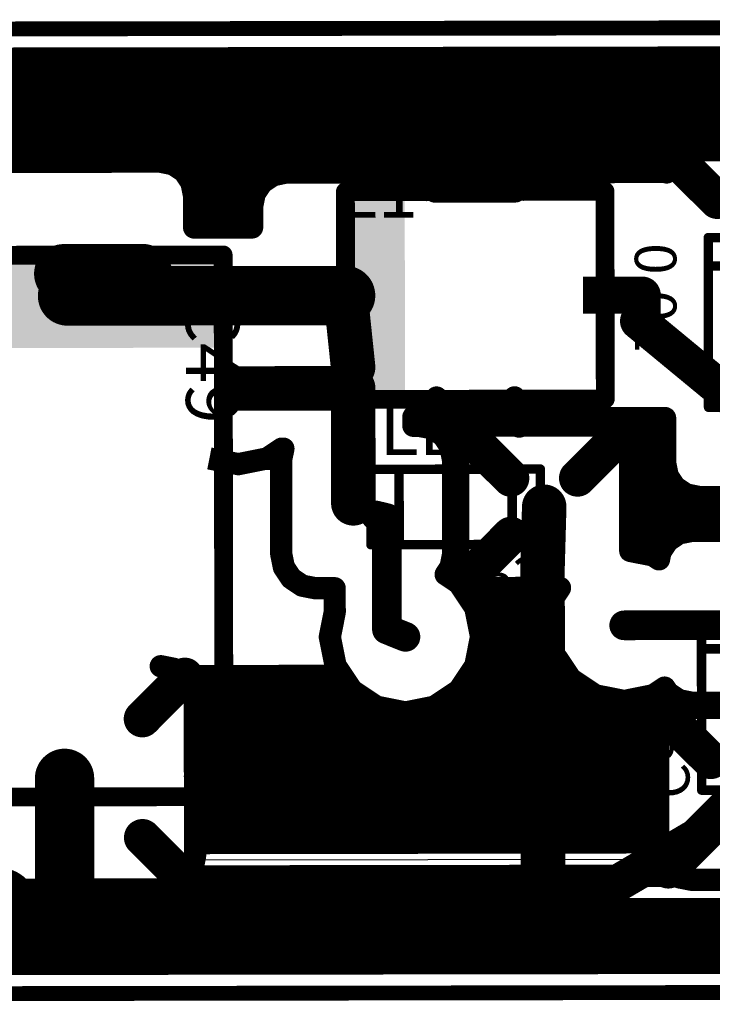
# Model space of a CAD drawing. Extents: x 149.7 to 194.3, y 91.3 to 104.6.
# Drawn here: x 178.4 to 187.8, y 91.3 to 104.6 of the extents above; entities that cross this region are included whole.
import ezdxf

# ---------------------------------------------------------------- set-up
doc = ezdxf.new("R2010")
doc.units = 0
doc.layers.get('0').update_dxf_attribs({"linetype": 'CONTINUOUS'})
for name, color, linetype in [('BOARD', 3, 'CONTINUOUS'), ('BOT_SILK', 7, 'CONTINUOUS'), ('BOTTOM', 2, 'CONTINUOUS')]:
    doc.layers.add(name, color=color, linetype=linetype)
doc.layers.get('0').off()

# ---------------------------------------------------------------- blocks, each defined once
blk = doc.blocks.new('UNIT_DISC')
at = {"linetype": 'CONTINUOUS', "const_width": 0.5}
blk.add_lwpolyline([(0.25, 0, 1), (-0.25, 0, 1)], format="xyb", close=True, dxfattribs=at)
blk = doc.blocks.new('SHAPE_EL_433_433_0_0_0_0')
at = {"xscale": 1.1, "yscale": 1.1, "zscale": 1.1}
blk.add_blockref('UNIT_DISC', (0, 0), dxfattribs=at)
blk = doc.blocks.new('VIAMY1')
at = {"layer": 'BOTTOM'}
blk.add_blockref('SHAPE_EL_433_433_0_0_0_0', (0, 0), dxfattribs=at)
blk = doc.blocks.new('POLY_S4_L7_3240')
at = {"layer": 'BOT_SILK'}
blk.add_solid([(176.85, 107.55), (181.15, 107.55), (176.85, 108.8), (181.15, 108.8)], dxfattribs=at)
blk = doc.blocks.new('CAPD_3235')
at = {"layer": 'BOT_SILK', "linetype": 'CONTINUOUS', "const_width": 0.254}
for points in [[(176.85, 114.85), (181.15, 114.85)], [(176.85, 107.55), (176.85, 114.85)], [(181.15, 114.85), (181.15, 107.55)], [(181.15, 107.55), (176.85, 107.55)]]:
    blk.add_lwpolyline(points, dxfattribs=at)
blk.add_blockref('POLY_S4_L7_3240', (0, 0))
at = {"layer": 'BOT_SILK', "xscale": 0.254, "yscale": 0.254, "zscale": 0.254}
for p in [(176.85, 114.85), (176.85, 114.85), (181.15, 114.85), (181.15, 114.85), (176.85, 107.55), (176.85, 107.55), (181.15, 107.55), (181.15, 107.55)]:
    blk.add_blockref('UNIT_DISC', p, dxfattribs=at)
blk = doc.blocks.new('POLY_S4_L7_3921')
at = {"layer": 'BOT_SILK'}
blk.add_solid([(182.8, 106.7), (183.6, 106.7), (182.8, 109.5), (183.6, 109.5)], dxfattribs=at)
blk = doc.blocks.new('CAPB_3916')
at = {"layer": 'BOT_SILK', "linetype": 'CONTINUOUS', "const_width": 0.254}
for points in [[(182.8, 106.7), (182.8, 109.5)], [(182.8, 109.5), (186.3, 109.5)], [(186.3, 109.5), (186.3, 106.7)], [(186.3, 106.7), (182.8, 106.7)]]:
    blk.add_lwpolyline(points, dxfattribs=at)
blk.add_blockref('POLY_S4_L7_3921', (0, 0))
at = {"layer": 'BOT_SILK', "xscale": 0.254, "yscale": 0.254, "zscale": 0.254}
for p in [(182.8, 109.5), (182.8, 109.5), (186.3, 109.5), (186.3, 109.5), (182.8, 106.7), (182.8, 106.7), (186.3, 106.7), (186.3, 106.7)]:
    blk.add_blockref('UNIT_DISC', p, dxfattribs=at)
blk = doc.blocks.new('0805_LONG_3884')
at = {"layer": 'BOT_SILK', "linetype": 'CONTINUOUS', "const_width": 0.127}
for points in [[(185.423, 111.458), (183.137, 111.458)], [(183.137, 111.458), (183.137, 110.442)], [(183.518, 111.458), (183.518, 110.442)], [(185.042, 111.458), (185.042, 110.442)], [(185.423, 110.442), (185.423, 111.458)], [(183.137, 110.442), (185.423, 110.442)]]:
    blk.add_lwpolyline(points, dxfattribs=at)
at = {"layer": 'BOT_SILK', "xscale": 0.127, "yscale": 0.127, "zscale": 0.127}
for p in [(183.137, 111.458), (183.137, 111.458), (183.518, 111.458), (185.042, 111.458), (185.423, 111.458), (185.423, 111.458), (183.137, 110.442), (183.137, 110.442), (183.518, 110.442), (185.042, 110.442), (185.423, 110.442), (185.423, 110.442)]:
    blk.add_blockref('UNIT_DISC', p, dxfattribs=at)
blk = doc.blocks.new('0805_LONG_3247')
at = {"layer": 'BOT_SILK', "linetype": 'CONTINUOUS', "const_width": 0.127}
for points in [[(187.592, 114.773), (187.592, 112.487)], [(188.608, 114.773), (187.592, 114.773)], [(188.608, 112.487), (188.608, 114.773)], [(187.592, 114.392), (188.608, 114.392)], [(187.592, 112.868), (188.608, 112.868)], [(187.592, 112.487), (188.608, 112.487)]]:
    blk.add_lwpolyline(points, dxfattribs=at)
at = {"layer": 'BOT_SILK', "xscale": 0.127, "yscale": 0.127, "zscale": 0.127}
for p in [(187.592, 114.773), (187.592, 114.773), (188.608, 114.773), (188.608, 114.773), (187.592, 114.392), (188.608, 114.392), (187.592, 112.868), (188.608, 112.868), (187.592, 112.487), (187.592, 112.487), (188.608, 112.487), (188.608, 112.487)]:
    blk.add_blockref('UNIT_DISC', p, dxfattribs=at)
blk = doc.blocks.new('0805_LONG_3262')
at = {"layer": 'BOT_SILK', "linetype": 'CONTINUOUS', "const_width": 0.127}
for points in [[(187.692, 109.613), (187.692, 107.327)], [(188.708, 109.613), (187.692, 109.613)], [(188.708, 107.327), (188.708, 109.613)], [(188.708, 109.232), (187.692, 109.232)], [(188.708, 107.708), (187.692, 107.708)], [(187.692, 107.327), (188.708, 107.327)]]:
    blk.add_lwpolyline(points, dxfattribs=at)
at = {"layer": 'BOT_SILK', "xscale": 0.127, "yscale": 0.127, "zscale": 0.127}
for p in [(187.692, 109.613), (187.692, 109.613), (188.708, 109.613), (188.708, 109.613), (187.692, 109.232), (188.708, 109.232), (187.692, 107.708), (188.708, 107.708), (187.692, 107.327), (187.692, 107.327), (188.708, 107.327), (188.708, 107.327)]:
    blk.add_blockref('UNIT_DISC', p, dxfattribs=at)

msp = doc.modelspace()

# ---------------------------------------------------------------- linework, layer by layer
at = {"layer": 'BOARD', "linetype": 'CONTINUOUS', "const_width": 0.2}
for points in [[(149.8, 104.4), (194.2, 104.469)], [(194.22, 91.469), (149.82, 91.4)]]:
    msp.add_lwpolyline(points, dxfattribs=at)
at = {"layer": 'BOTTOM', "linetype": 'CONTINUOUS'}
msp.add_line((180.766, 93.248), (187.059, 93.258), dxfattribs=at)
for points, const_width in [([(150.601, 104.001), (193.801, 104.068)], 0.3), ([(150.601, 104.001), (193.801, 104.068)], 0.3), ([(150.601, 103.776), (193.801, 103.843)], 0.3), ([(150.601, 103.551), (193.801, 103.618)], 0.3), ([(183.302, 103.152), (184.502, 103.154)], 1), ([(184.502, 103.154), (183.302, 103.152)], 1), ([(184.502, 103.154), (184.702, 103.154)], 1), ([(184.702, 103.154), (184.502, 103.154)], 1), ([(189.402, 103.161), (184.702, 103.154)], 1), ([(172.953, 103.361), (193.802, 103.393)], 0.3), ([(173.652, 103.137), (183.302, 103.152)], 0.8), ([(184.502, 103.154), (184.502, 103.204)], 0.6), ([(173.039, 103.136), (193.802, 103.168)], 0.3), ([(184.502, 103.154), (183.302, 103.152)], 0.3), ([(184.702, 103.154), (184.502, 103.154)], 0.3), ([(173.046, 102.911), (193.802, 102.943)], 0.3), ([(187.568, 102.841), (187.392, 102.806)], 0.3), ([(188.838, 102.843), (187.568, 102.841)], 0.3), ([(173.047, 102.686), (187.246, 102.708)], 0.3), ([(187.819, 102.133), (187.243, 102.706)], 0.5), ([(187.243, 102.706), (187.144, 102.557)], 0.3), ([(187.392, 102.806), (187.243, 102.706)], 0.3), ([(180.303, 102.656), (177.703, 102.652)], 0.3), ([(180.478, 102.621), (180.303, 102.656)], 0.3), ([(180.627, 102.522), (180.478, 102.621)], 0.3), ([(187.144, 102.557), (187.135, 102.51)], 0.3), ([(180.727, 102.373), (180.627, 102.522)], 0.3), ([(180.661, 102.473), (181.833, 102.475)], 0.3), ([(181.828, 102.473), (181.679, 102.374)], 0.3), ([(182.003, 102.509), (181.828, 102.473)], 0.3), ([(183.603, 102.511), (182.003, 102.509)], 0.3), ([(183.779, 102.476), (183.603, 102.511)], 0.3), ([(183.773, 102.478), (185.333, 102.48)], 0.3), ([(183.928, 102.377), (183.779, 102.476)], 0.3), ([(185.328, 102.479), (185.179, 102.379)], 0.3), ([(185.503, 102.514), (185.328, 102.479)], 0.3), ([(187.103, 102.517), (185.503, 102.514)], 0.3), ([(187.135, 102.51), (187.103, 102.517)], 0.3), ([(180.762, 102.198), (180.727, 102.373)], 0.3), ([(181.679, 102.374), (181.58, 102.225)], 0.3), ([(184.027, 102.229), (183.928, 102.377)], 0.3), ([(185.179, 102.379), (185.08, 102.23)], 0.3), ([(180.752, 102.248), (181.596, 102.249)], 0.3), ([(180.763, 101.768), (180.762, 102.198)], 0.3), ([(181.58, 102.225), (181.545, 102.049)], 0.3), ([(184.011, 102.253), (185.096, 102.255)], 0.3), ([(184.043, 102.153), (184.027, 102.229)], 0.3), ([(185.08, 102.23), (185.065, 102.155)], 0.3), ([(180.763, 102.023), (181.545, 102.024)], 0.3), ([(181.545, 102.049), (181.545, 101.769)], 0.3), ([(180.763, 101.798), (181.545, 101.799)], 0.3), ([(181.545, 101.769), (180.763, 101.768)], 0.3), ([(179.005, 101.145), (180.068, 101.147)], 0.8), ([(179.056, 100.845), (182.806, 100.851)], 0.8), ([(182.806, 100.851), (182.907, 99.885)], 0.6), ([(186.306, 100.857), (186.006, 100.856)], 0.5), ([(186.806, 100.857), (186.306, 100.857)], 0.5), ([(186.806, 100.507), (186.806, 100.857)], 0.5), ([(186.756, 100.507), (186.806, 100.507)], 0.5), ([(188.208, 99.309), (186.756, 100.507)], 0.5), ([(181.358, 99.599), (182.908, 99.601)], 0.6), ([(182.91, 98.051), (182.908, 99.601)], 0.6), ([(183.932, 99.328), (184.032, 99.477)], 0.3), ([(185.084, 99.479), (185.184, 99.33)], 0.3), ([(183.784, 99.229), (183.932, 99.328)], 0.3), ([(183.932, 99.328), (185.184, 99.33)], 0.3), ([(185.184, 99.33), (185.333, 99.231)], 0.3), ([(183.72, 99.216), (183.784, 99.229)], 0.3), ([(183.72, 99.096), (183.72, 99.216)], 0.3), ([(183.72, 99.103), (187.115, 99.108)], 0.3), ([(186.182, 99.1), (184.782, 99.098)], 0.3), ([(185.333, 99.231), (185.508, 99.196)], 0.3), ([(185.508, 99.196), (187.108, 99.199)], 0.3), ([(186.358, 99.065), (186.182, 99.1)], 0.3), ([(187.108, 99.199), (187.114, 99.2)], 0.3), ([(187.114, 99.2), (187.115, 98.594)], 0.3), ([(183.795, 99.096), (183.72, 99.096)], 0.3), ([(183.97, 99.062), (183.795, 99.096)], 0.3), ([(184.119, 98.963), (183.97, 99.062)], 0.3), ([(185.033, 98.39), (184.458, 98.963)], 0.5), ([(184.607, 99.063), (184.458, 98.963)], 0.3), ([(184.782, 99.098), (184.607, 99.063)], 0.3), ([(185.933, 98.391), (186.507, 98.966)], 0.5), ([(186.507, 98.966), (186.358, 99.065)], 0.3), ([(184.219, 98.814), (184.119, 98.963)], 0.3), ([(184.176, 98.878), (184.402, 98.879)], 0.3), ([(184.458, 98.963), (184.359, 98.814)], 0.3), ([(186.606, 98.818), (186.507, 98.966)], 0.3), ([(186.563, 98.882), (187.115, 98.883)], 0.3), ([(181.749, 98.657), (181.944, 98.788)], 0.3), ([(181.967, 98.788), (181.936, 98.635)], 0.3), ([(181.944, 98.788), (181.967, 98.788)], 0.3), ([(184.254, 98.638), (184.219, 98.814)], 0.3), ([(184.359, 98.814), (184.324, 98.638)], 0.3), ([(186.642, 98.642), (186.606, 98.818)], 0.3), ([(180.969, 98.656), (181.359, 98.579)], 0.3), ([(181.359, 98.579), (181.749, 98.657)], 0.3), ([(181.709, 98.649), (181.939, 98.65)], 0.3), ([(181.936, 98.635), (181.938, 97.365)], 0.3), ([(184.251, 98.653), (184.327, 98.653)], 0.3), ([(184.256, 97.368), (184.254, 98.638)], 0.3), ([(184.324, 98.638), (184.326, 97.368)], 0.3), ([(186.639, 98.657), (187.115, 98.658)], 0.3), ([(186.644, 97.41), (186.642, 98.642)], 0.3), ([(187.115, 98.594), (187.15, 98.418)], 0.3), ([(184.254, 98.428), (184.324, 98.428)], 0.3), ([(186.642, 98.432), (187.148, 98.433)], 0.3), ([(187.15, 98.418), (187.25, 98.27)], 0.3), ([(184.255, 98.203), (184.325, 98.203)], 0.3), ([(186.642, 98.207), (187.343, 98.208)], 0.3), ([(187.25, 98.27), (187.399, 98.171)], 0.3), ([(185.484, 98.005), (185.461, 97.181)], 0.6), ([(187.399, 98.171), (187.575, 98.136)], 0.3), ([(187.575, 98.136), (188.845, 98.138)], 0.3), ([(183.36, 97.852), (183.21, 97.888)], 0.4), ([(184.255, 97.978), (184.325, 97.978)], 0.3), ([(186.643, 97.982), (189.478, 97.986)], 0.3), ([(183.363, 96.352), (183.36, 97.852)], 0.4), ([(184.255, 97.753), (184.325, 97.753)], 0.3), ([(185.034, 97.62), (184.461, 97.044)], 0.5), ([(186.643, 97.757), (189.398, 97.761)], 0.3), ([(187.3, 97.646), (187.151, 97.546)], 0.3), ([(187.476, 97.681), (187.3, 97.646)], 0.3), ([(188.746, 97.683), (187.476, 97.681)], 0.3), ([(184.256, 97.528), (184.326, 97.528)], 0.3), ([(186.643, 97.532), (187.142, 97.533)], 0.3), ([(187.151, 97.546), (187.052, 97.397)], 0.3), ([(186.951, 97.349), (186.644, 97.41)], 0.3), ([(187.052, 97.397), (187.032, 97.296)], 0.3), ([(181.938, 97.365), (181.974, 97.189)], 0.3), ([(184.221, 97.193), (184.256, 97.368)], 0.3), ([(184.243, 97.303), (184.339, 97.303)], 0.3), ([(184.326, 97.368), (184.361, 97.193)], 0.3), ([(185.461, 97.181), (185.468, 93.055)], 0.6), ([(187.032, 97.296), (186.951, 97.349)], 0.3), ([(187.014, 97.308), (187.034, 97.308)], 0.3), ([(181.974, 97.189), (182.073, 97.041)], 0.3), ([(184.155, 97.093), (184.221, 97.193)], 0.3), ([(184.361, 97.193), (184.461, 97.044)], 0.3), ([(182.073, 97.041), (182.222, 96.941)], 0.3), ([(184.333, 96.974), (184.155, 97.093)], 0.3), ([(184.177, 97.078), (184.438, 97.079)], 0.3), ([(184.461, 97.044), (184.61, 96.945)], 0.3), ([(182.222, 96.941), (182.398, 96.907)], 0.3), ([(182.398, 96.907), (182.658, 96.907)], 0.3), ([(182.658, 96.907), (182.659, 96.583)], 0.3), ([(184.554, 96.644), (184.333, 96.974)], 0.3), ([(184.414, 96.854), (185.66, 96.856)], 0.3), ([(184.61, 96.945), (184.786, 96.91)], 0.3), ([(184.786, 96.91), (185.697, 96.912)], 0.3), ([(185.697, 96.912), (185.62, 96.796)], 0.3), ([(185.62, 96.796), (185.543, 96.405)], 0.3), ([(182.659, 96.583), (182.593, 96.251)], 0.3), ([(184.632, 96.254), (184.554, 96.644)], 0.3), ([(184.557, 96.629), (185.587, 96.63)], 0.3), ([(186.562, 96.407), (188.112, 96.409)], 0.4), ([(183.363, 96.352), (183.613, 96.252)], 0.4), ([(184.602, 96.404), (185.543, 96.405)], 0.3), ([(185.543, 96.405), (185.621, 96.015)], 0.3), ([(182.593, 96.251), (182.671, 95.861)], 0.3), ([(184.555, 95.864), (184.632, 96.254)], 0.3), ([(184.618, 96.179), (185.588, 96.18)], 0.3), ([(184.573, 95.954), (185.661, 95.956)], 0.3), ([(185.621, 96.015), (185.843, 95.685)], 0.3), ([(180.064, 95.147), (180.638, 95.722)], 0.5), ([(180.489, 95.821), (180.313, 95.856)], 0.3), ([(180.638, 95.722), (180.489, 95.821)], 0.3), ([(182.671, 95.861), (182.893, 95.53)], 0.3), ([(184.335, 95.532), (184.555, 95.864)], 0.3), ([(180.637, 95.723), (182.762, 95.726)], 0.3), ([(180.738, 95.573), (180.638, 95.722)], 0.3), ([(184.465, 95.729), (185.812, 95.731)], 0.3), ([(185.843, 95.685), (186.174, 95.464)], 0.3), ([(180.773, 95.398), (180.738, 95.573)], 0.3), ([(182.893, 95.53), (183.224, 95.31)], 0.3), ([(184.004, 95.311), (184.335, 95.532)], 0.3), ([(186.954, 95.466), (187.107, 95.568)], 0.3), ([(187.107, 95.568), (187.154, 95.497)], 0.3), ([(180.753, 95.498), (182.936, 95.501)], 0.3), ([(180.776, 93.298), (180.773, 95.398)], 0.3), ([(184.291, 95.503), (186.111, 95.506)], 0.3), ([(186.174, 95.464), (186.564, 95.387)], 0.3), ([(186.564, 95.387), (186.954, 95.466)], 0.3), ([(187.017, 95.508), (187.147, 95.508)], 0.3), ([(187.154, 95.497), (187.303, 95.398)], 0.3), ([(187.303, 95.398), (187.479, 95.363)], 0.3), ([(180.773, 95.273), (183.39, 95.277)], 0.3), ([(183.224, 95.31), (183.614, 95.233)], 0.3), ([(183.614, 95.233), (184.004, 95.311)], 0.3), ([(183.838, 95.278), (187.429, 95.283)], 0.3), ([(187.73, 94.585), (187.155, 95.158)], 0.5), ([(187.304, 95.258), (187.155, 95.158)], 0.3), ([(187.479, 95.293), (187.304, 95.258)], 0.3), ([(187.479, 95.363), (188.749, 95.365)], 0.3), ([(188.749, 95.295), (187.479, 95.293)], 0.3), ([(187.155, 95.158), (187.056, 95.009)], 0.3), ([(180.773, 95.048), (187.088, 95.058)], 0.3), ([(187.056, 95.009), (187.021, 94.834)], 0.3), ([(180.774, 94.823), (187.021, 94.833)], 0.3), ([(187.021, 94.834), (187.023, 93.434)], 0.3), ([(179.016, 94.345), (179.018, 92.595)], 0.8), ([(180.774, 94.598), (187.021, 94.608)], 0.3), ([(180.774, 94.373), (187.022, 94.383)], 0.3), ([(188.116, 94.136), (187.541, 93.558)], 0.5), ([(180.775, 94.148), (187.022, 94.158)], 0.3), ([(180.775, 93.923), (187.023, 93.933)], 0.3), ([(180.775, 93.698), (187.023, 93.708)], 0.3), ([(187.732, 93.685), (187.158, 93.11)], 0.5), ([(180.067, 93.547), (180.642, 92.973)], 0.5), ([(187.541, 93.558), (185.918, 92.606)], 0.5), ([(180.776, 93.473), (187.023, 93.483)], 0.3), ([(187.023, 93.434), (187.058, 93.258)], 0.3), ([(180.741, 93.122), (180.776, 93.298)], 0.3), ([(185.468, 93.055), (185.918, 92.606)], 0.6), ([(187.058, 93.258), (187.158, 93.11)], 0.3), ([(180.642, 92.973), (180.741, 93.122)], 0.3), ([(180.675, 93.023), (187.273, 93.033)], 0.3), ([(187.158, 93.11), (187.307, 93.01)], 0.3), ([(187.307, 93.01), (187.483, 92.976)], 0.3), ([(180.318, 92.838), (180.494, 92.874)], 0.3), ([(180.494, 92.874), (180.642, 92.973)], 0.3), ([(187.483, 92.976), (188.753, 92.978)], 0.3), ([(176.968, 92.592), (179.018, 92.595)], 0.8), ([(177.718, 92.834), (180.318, 92.838)], 0.3), ([(179.018, 92.595), (181.068, 92.598)], 0.8), ([(181.068, 92.598), (181.368, 92.599)], 0.8), ([(181.068, 92.598), (181.368, 92.599)], 0.8), ([(181.068, 92.598), (181.368, 92.599)], 0.8), ([(181.368, 92.599), (183.968, 92.603)], 0.8), ([(181.368, 92.599), (183.968, 92.603)], 0.8), ([(183.968, 92.603), (181.368, 92.599)], 0.8), ([(183.968, 92.603), (185.918, 92.606)], 0.8), ([(181.368, 92.599), (183.968, 92.603)], 0.4), ([(183.968, 92.603), (185.918, 92.606)], 0.4), ([(185.918, 92.606), (183.968, 92.603)], 0.4), ([(183.968, 92.603), (185.918, 92.606)], 0.4), ([(150.618, 92.526), (193.818, 92.593)], 0.3), ([(150.619, 92.301), (193.819, 92.368)], 0.3), ([(150.619, 92.076), (193.819, 92.143)], 0.3), ([(193.82, 91.868), (150.62, 91.801)], 0.3)]:
    msp.add_lwpolyline(points, dxfattribs=dict(at, const_width=const_width))

# ---------------------------------------------------------------- block references
at = {"xscale": -1, "rotation": 180.0886992103202}
for p in [(183.302, 103.152), (184.702, 103.154), (181.368, 92.599), (183.968, 92.603), (185.918, 92.606), (178.118, 92.594)]:
    msp.add_blockref('VIAMY1', p, dxfattribs=at)
at = {"extrusion": (0, 0, -1), "zscale": -1, "rotation": 179.9113007896797}
for name in ['CAPB_3916', '0805_LONG_3262', 'CAPD_3235', '0805_LONG_3884', '0805_LONG_3247']:
    msp.add_blockref(name, (0.162, 208.668), dxfattribs=at)
at = {"layer": 'BOTTOM', "xscale": -1, "rotation": 180.0886992103202}
for p in [(183.302, 103.152), (183.302, 103.152), (184.502, 103.154), (184.502, 103.154), (184.502, 103.154), (184.502, 103.154), (184.702, 103.154), (184.702, 103.154), (184.702, 103.154)]:
    msp.add_blockref('UNIT_DISC', p, dxfattribs=at)
at = {"layer": 'BOTTOM', "rotation": 180.0886992103202}
for p, xscale, yscale, zscale in [((183.302, 103.152), -0.8, 0.8, 0.8), ((184.502, 103.204), -0.6, 0.6, 0.6), ((184.502, 103.154), -0.6, 0.6, 0.6), ((184.502, 103.154), -0.6, 0.6, 0.6), ((183.302, 103.152), -0.3, 0.3, 0.3), ((184.502, 103.154), -0.3, 0.3, 0.3), ((184.502, 103.154), -0.3, 0.3, 0.3), ((184.702, 103.154), -0.3, 0.3, 0.3), ((179.005, 101.145), -0.8, 0.8, 0.8), ((179.005, 101.145), -0.8, 0.8, 0.8), ((180.068, 101.147), -0.8, 0.8, 0.8), ((179.056, 100.845), -0.8, 0.8, 0.8), ((182.806, 100.851), -0.8, 0.8, 0.8), ((182.806, 100.851), -0.6, 0.6, 0.6), ((186.806, 100.857), -0.5, 0.5, 0.5), ((186.806, 100.857), -0.5, 0.5, 0.5), ((186.306, 100.857), -0.5, 0.5, 0.5), ((186.306, 100.857), -0.5, 0.5, 0.5), ((186.756, 100.507), -0.5, 0.5, 0.5), ((186.756, 100.507), -0.5, 0.5, 0.5), ((186.806, 100.507), -0.5, 0.5, 0.5), ((186.806, 100.507), -0.5, 0.5, 0.5), ((182.907, 99.885), -0.6, 0.6, 0.6), ((181.358, 99.599), -0.6, 0.6, 0.6), ((182.908, 99.601), -0.6, 0.6, 0.6), ((182.908, 99.601), -0.6, 0.6, 0.6), ((182.91, 98.051), -0.6, 0.6, 0.6), ((185.484, 98.005), -0.6, 0.6, 0.6), ((185.484, 98.005), -0.6, 0.6, 0.6), ((183.21, 97.888), -0.4, 0.4, 0.4), ((183.36, 97.852), -0.4, 0.4, 0.4), ((183.36, 97.852), -0.4, 0.4, 0.4), ((185.461, 97.181), -0.6, 0.6, 0.6), ((185.461, 97.181), -0.6, 0.6, 0.6), ((186.562, 96.407), -0.4, 0.4, 0.4), ((183.363, 96.352), -0.4, 0.4, 0.4), ((183.363, 96.352), -0.4, 0.4, 0.4), ((183.613, 96.252), -0.4, 0.4, 0.4), ((179.016, 94.345), -0.8, 0.8, 0.8), ((187.541, 93.558), -0.5, 0.5, 0.5), ((187.541, 93.558), -0.5, 0.5, 0.5), ((185.468, 93.055), -0.6, 0.6, 0.6), ((185.468, 93.055), -0.6, 0.6, 0.6), ((179.018, 92.595), -0.8, 0.8, 0.8), ((179.018, 92.595), -0.8, 0.8, 0.8), ((179.018, 92.595), -0.8, 0.8, 0.8), ((181.068, 92.598), -0.8, 0.8, 0.8), ((181.068, 92.598), -0.8, 0.8, 0.8), ((181.068, 92.598), -0.8, 0.8, 0.8), ((181.068, 92.598), -0.8, 0.8, 0.8), ((181.368, 92.599), -0.8, 0.8, 0.8), ((181.368, 92.599), -0.8, 0.8, 0.8), ((181.368, 92.599), -0.8, 0.8, 0.8), ((181.368, 92.599), -0.8, 0.8, 0.8), ((181.368, 92.599), -0.8, 0.8, 0.8), ((181.368, 92.599), -0.8, 0.8, 0.8), ((183.968, 92.603), -0.8, 0.8, 0.8), ((183.968, 92.603), -0.8, 0.8, 0.8), ((183.968, 92.603), -0.8, 0.8, 0.8), ((183.968, 92.603), -0.8, 0.8, 0.8), ((185.918, 92.606), -0.8, 0.8, 0.8), ((185.918, 92.606), -0.6, 0.6, 0.6), ((181.368, 92.599), -0.4, 0.4, 0.4), ((183.968, 92.603), -0.4, 0.4, 0.4), ((183.968, 92.603), -0.4, 0.4, 0.4), ((183.968, 92.603), -0.4, 0.4, 0.4), ((183.968, 92.603), -0.4, 0.4, 0.4), ((185.918, 92.606), -0.5, 0.5, 0.5), ((185.918, 92.606), -0.4, 0.4, 0.4), ((185.918, 92.606), -0.4, 0.4, 0.4), ((185.918, 92.606), -0.4, 0.4, 0.4)]:
    msp.add_blockref('UNIT_DISC', p, dxfattribs=dict(at, xscale=xscale, yscale=yscale, zscale=zscale))
at = {"layer": 'BOTTOM', "extrusion": (0, 0, -1), "rotation": 179.9113007896797}
for p, xscale, yscale, zscale in [((-187.568, 102.841), 0.2999999999999999, 0.2999999999999999, -0.3), ((-187.568, 102.841), 0.2999999999999999, 0.2999999999999999, -0.3), ((-187.243, 102.706), 0.5, 0.5, -0.5), ((-187.243, 102.706), 0.2999999999999999, 0.2999999999999999, -0.3), ((-187.243, 102.706), 0.2999999999999999, 0.2999999999999999, -0.3), ((-187.246, 102.708), 0.2999999999999999, 0.2999999999999999, -0.3), ((-187.392, 102.806), 0.2999999999999999, 0.2999999999999999, -0.3), ((-187.392, 102.806), 0.2999999999999999, 0.2999999999999999, -0.3), ((-180.303, 102.656), 0.2999999999999999, 0.2999999999999999, -0.3), ((-180.303, 102.656), 0.2999999999999999, 0.2999999999999999, -0.3), ((-180.478, 102.621), 0.2999999999999999, 0.2999999999999999, -0.3), ((-180.478, 102.621), 0.2999999999999999, 0.2999999999999999, -0.3), ((-187.144, 102.557), 0.2999999999999999, 0.2999999999999999, -0.3), ((-187.144, 102.557), 0.2999999999999999, 0.2999999999999999, -0.3), ((-180.627, 102.522), 0.2999999999999999, 0.2999999999999999, -0.3), ((-180.627, 102.522), 0.2999999999999999, 0.2999999999999999, -0.3), ((-180.661, 102.473), 0.2999999999999999, 0.2999999999999999, -0.3), ((-181.828, 102.473), 0.2999999999999999, 0.2999999999999999, -0.3), ((-181.828, 102.473), 0.2999999999999999, 0.2999999999999999, -0.3), ((-181.833, 102.475), 0.2999999999999999, 0.2999999999999999, -0.3), ((-182.003, 102.509), 0.2999999999999999, 0.2999999999999999, -0.3), ((-182.003, 102.509), 0.2999999999999999, 0.2999999999999999, -0.3), ((-183.603, 102.511), 0.2999999999999999, 0.2999999999999999, -0.3), ((-183.603, 102.511), 0.2999999999999999, 0.2999999999999999, -0.3), ((-183.773, 102.478), 0.2999999999999999, 0.2999999999999999, -0.3), ((-183.779, 102.476), 0.2999999999999999, 0.2999999999999999, -0.3), ((-183.779, 102.476), 0.2999999999999999, 0.2999999999999999, -0.3), ((-185.328, 102.479), 0.2999999999999999, 0.2999999999999999, -0.3), ((-185.328, 102.479), 0.2999999999999999, 0.2999999999999999, -0.3), ((-185.333, 102.48), 0.2999999999999999, 0.2999999999999999, -0.3), ((-185.503, 102.514), 0.2999999999999999, 0.2999999999999999, -0.3), ((-185.503, 102.514), 0.2999999999999999, 0.2999999999999999, -0.3), ((-187.103, 102.517), 0.2999999999999999, 0.2999999999999999, -0.3), ((-187.103, 102.517), 0.2999999999999999, 0.2999999999999999, -0.3), ((-187.135, 102.51), 0.2999999999999999, 0.2999999999999999, -0.3), ((-187.135, 102.51), 0.2999999999999999, 0.2999999999999999, -0.3), ((-180.727, 102.373), 0.2999999999999999, 0.2999999999999999, -0.3), ((-180.727, 102.373), 0.2999999999999999, 0.2999999999999999, -0.3), ((-181.679, 102.374), 0.2999999999999999, 0.2999999999999999, -0.3), ((-181.679, 102.374), 0.2999999999999999, 0.2999999999999999, -0.3), ((-183.928, 102.377), 0.2999999999999999, 0.2999999999999999, -0.3), ((-183.928, 102.377), 0.2999999999999999, 0.2999999999999999, -0.3), ((-185.179, 102.379), 0.2999999999999999, 0.2999999999999999, -0.3), ((-185.179, 102.379), 0.2999999999999999, 0.2999999999999999, -0.3), ((-180.752, 102.248), 0.2999999999999999, 0.2999999999999999, -0.3), ((-180.762, 102.198), 0.2999999999999999, 0.2999999999999999, -0.3), ((-180.762, 102.198), 0.2999999999999999, 0.2999999999999999, -0.3), ((-181.58, 102.225), 0.2999999999999999, 0.2999999999999999, -0.3), ((-181.58, 102.225), 0.2999999999999999, 0.2999999999999999, -0.3), ((-181.596, 102.249), 0.2999999999999999, 0.2999999999999999, -0.3), ((-184.011, 102.253), 0.2999999999999999, 0.2999999999999999, -0.3), ((-185.096, 102.255), 0.2999999999999999, 0.2999999999999999, -0.3), ((-187.819, 102.133), 0.5, 0.5, -0.5), ((-180.763, 102.023), 0.2999999999999999, 0.2999999999999999, -0.3), ((-181.545, 102.049), 0.2999999999999999, 0.2999999999999999, -0.3), ((-181.545, 102.049), 0.2999999999999999, 0.2999999999999999, -0.3), ((-181.545, 102.024), 0.2999999999999999, 0.2999999999999999, -0.3), ((-180.763, 101.798), 0.2999999999999999, 0.2999999999999999, -0.3), ((-180.763, 101.768), 0.2999999999999999, 0.2999999999999999, -0.3), ((-180.763, 101.768), 0.2999999999999999, 0.2999999999999999, -0.3), ((-181.545, 101.799), 0.2999999999999999, 0.2999999999999999, -0.3), ((-181.545, 101.769), 0.2999999999999999, 0.2999999999999999, -0.3), ((-181.545, 101.769), 0.2999999999999999, 0.2999999999999999, -0.3), ((-184.032, 99.477), 0.2999999999999999, 0.2999999999999999, -0.3), ((-184.032, 99.477), 0.2999999999999999, 0.2999999999999999, -0.3), ((-185.084, 99.479), 0.2999999999999999, 0.2999999999999999, -0.3), ((-185.084, 99.479), 0.2999999999999999, 0.2999999999999999, -0.3), ((-183.932, 99.328), 0.2999999999999999, 0.2999999999999999, -0.3), ((-183.932, 99.328), 0.2999999999999999, 0.2999999999999999, -0.3), ((-183.932, 99.328), 0.2999999999999999, 0.2999999999999999, -0.3), ((-185.184, 99.33), 0.2999999999999999, 0.2999999999999999, -0.3), ((-185.184, 99.33), 0.2999999999999999, 0.2999999999999999, -0.3), ((-185.184, 99.33), 0.2999999999999999, 0.2999999999999999, -0.3), ((-183.72, 99.216), 0.2999999999999999, 0.2999999999999999, -0.3), ((-183.72, 99.216), 0.2999999999999999, 0.2999999999999999, -0.3), ((-183.72, 99.103), 0.2999999999999999, 0.2999999999999999, -0.3), ((-183.784, 99.229), 0.2999999999999999, 0.2999999999999999, -0.3), ((-183.784, 99.229), 0.2999999999999999, 0.2999999999999999, -0.3), ((-185.333, 99.231), 0.2999999999999999, 0.2999999999999999, -0.3), ((-185.333, 99.231), 0.2999999999999999, 0.2999999999999999, -0.3), ((-185.508, 99.196), 0.2999999999999999, 0.2999999999999999, -0.3), ((-185.508, 99.196), 0.2999999999999999, 0.2999999999999999, -0.3), ((-186.182, 99.1), 0.2999999999999999, 0.2999999999999999, -0.3), ((-186.182, 99.1), 0.2999999999999999, 0.2999999999999999, -0.3), ((-187.108, 99.199), 0.2999999999999999, 0.2999999999999999, -0.3), ((-187.108, 99.199), 0.2999999999999999, 0.2999999999999999, -0.3), ((-187.114, 99.2), 0.2999999999999999, 0.2999999999999999, -0.3), ((-187.114, 99.2), 0.2999999999999999, 0.2999999999999999, -0.3), ((-187.115, 99.108), 0.2999999999999999, 0.2999999999999999, -0.3), ((-183.72, 99.096), 0.2999999999999999, 0.2999999999999999, -0.3), ((-183.72, 99.096), 0.2999999999999999, 0.2999999999999999, -0.3), ((-183.795, 99.096), 0.2999999999999999, 0.2999999999999999, -0.3), ((-183.795, 99.096), 0.2999999999999999, 0.2999999999999999, -0.3), ((-183.97, 99.062), 0.2999999999999999, 0.2999999999999999, -0.3), ((-183.97, 99.062), 0.2999999999999999, 0.2999999999999999, -0.3), ((-184.458, 98.963), 0.5, 0.5, -0.5), ((-184.607, 99.063), 0.2999999999999999, 0.2999999999999999, -0.3), ((-184.607, 99.063), 0.2999999999999999, 0.2999999999999999, -0.3), ((-184.782, 99.098), 0.2999999999999999, 0.2999999999999999, -0.3), ((-184.782, 99.098), 0.2999999999999999, 0.2999999999999999, -0.3), ((-186.358, 99.065), 0.2999999999999999, 0.2999999999999999, -0.3), ((-186.358, 99.065), 0.2999999999999999, 0.2999999999999999, -0.3), ((-186.507, 98.966), 0.5, 0.5, -0.5), ((-184.119, 98.963), 0.2999999999999999, 0.2999999999999999, -0.3), ((-184.119, 98.963), 0.2999999999999999, 0.2999999999999999, -0.3), ((-184.176, 98.878), 0.2999999999999999, 0.2999999999999999, -0.3), ((-184.402, 98.879), 0.2999999999999999, 0.2999999999999999, -0.3), ((-184.458, 98.963), 0.2999999999999999, 0.2999999999999999, -0.3), ((-184.458, 98.963), 0.2999999999999999, 0.2999999999999999, -0.3), ((-186.507, 98.966), 0.2999999999999999, 0.2999999999999999, -0.3), ((-186.507, 98.966), 0.2999999999999999, 0.2999999999999999, -0.3), ((-186.563, 98.882), 0.2999999999999999, 0.2999999999999999, -0.3), ((-187.115, 98.883), 0.2999999999999999, 0.2999999999999999, -0.3), ((-181.944, 98.788), 0.2999999999999999, 0.2999999999999999, -0.3), ((-181.944, 98.788), 0.2999999999999999, 0.2999999999999999, -0.3), ((-181.967, 98.788), 0.2999999999999999, 0.2999999999999999, -0.3), ((-181.967, 98.788), 0.2999999999999999, 0.2999999999999999, -0.3), ((-184.219, 98.814), 0.2999999999999999, 0.2999999999999999, -0.3), ((-184.219, 98.814), 0.2999999999999999, 0.2999999999999999, -0.3), ((-184.359, 98.814), 0.2999999999999999, 0.2999999999999999, -0.3), ((-184.359, 98.814), 0.2999999999999999, 0.2999999999999999, -0.3), ((-186.606, 98.818), 0.2999999999999999, 0.2999999999999999, -0.3), ((-186.606, 98.818), 0.2999999999999999, 0.2999999999999999, -0.3), ((-181.359, 98.579), 0.2999999999999999, 0.2999999999999999, -0.3), ((-181.359, 98.579), 0.2999999999999999, 0.2999999999999999, -0.3), ((-181.709, 98.649), 0.2999999999999999, 0.2999999999999999, -0.3), ((-181.749, 98.657), 0.2999999999999999, 0.2999999999999999, -0.3), ((-181.749, 98.657), 0.2999999999999999, 0.2999999999999999, -0.3), ((-181.936, 98.635), 0.2999999999999999, 0.2999999999999999, -0.3), ((-181.936, 98.635), 0.2999999999999999, 0.2999999999999999, -0.3), ((-181.939, 98.65), 0.2999999999999999, 0.2999999999999999, -0.3), ((-184.251, 98.653), 0.2999999999999999, 0.2999999999999999, -0.3), ((-184.254, 98.638), 0.2999999999999999, 0.2999999999999999, -0.3), ((-184.254, 98.638), 0.2999999999999999, 0.2999999999999999, -0.3), ((-184.324, 98.638), 0.2999999999999999, 0.2999999999999999, -0.3), ((-184.324, 98.638), 0.2999999999999999, 0.2999999999999999, -0.3), ((-184.327, 98.653), 0.2999999999999999, 0.2999999999999999, -0.3), ((-186.639, 98.657), 0.2999999999999999, 0.2999999999999999, -0.3), ((-186.642, 98.642), 0.2999999999999999, 0.2999999999999999, -0.3), ((-186.642, 98.642), 0.2999999999999999, 0.2999999999999999, -0.3), ((-187.115, 98.658), 0.2999999999999999, 0.2999999999999999, -0.3), ((-187.115, 98.594), 0.2999999999999999, 0.2999999999999999, -0.3), ((-187.115, 98.594), 0.2999999999999999, 0.2999999999999999, -0.3), ((-185.033, 98.39), 0.5, 0.5, -0.5), ((-185.933, 98.391), 0.5, 0.5, -0.5), ((-181.937, 98.425), 0.2999999999999999, 0.2999999999999999, -0.3), ((-184.254, 98.428), 0.2999999999999999, 0.2999999999999999, -0.3), ((-184.324, 98.428), 0.2999999999999999, 0.2999999999999999, -0.3), ((-186.642, 98.432), 0.2999999999999999, 0.2999999999999999, -0.3), ((-187.148, 98.433), 0.2999999999999999, 0.2999999999999999, -0.3), ((-187.15, 98.418), 0.2999999999999999, 0.2999999999999999, -0.3), ((-187.15, 98.418), 0.2999999999999999, 0.2999999999999999, -0.3), ((-181.937, 98.2), 0.2999999999999999, 0.2999999999999999, -0.3), ((-184.255, 98.203), 0.2999999999999999, 0.2999999999999999, -0.3), ((-184.325, 98.203), 0.2999999999999999, 0.2999999999999999, -0.3), ((-186.642, 98.207), 0.2999999999999999, 0.2999999999999999, -0.3), ((-187.25, 98.27), 0.2999999999999999, 0.2999999999999999, -0.3), ((-187.25, 98.27), 0.2999999999999999, 0.2999999999999999, -0.3), ((-187.343, 98.208), 0.2999999999999999, 0.2999999999999999, -0.3), ((-187.399, 98.171), 0.2999999999999999, 0.2999999999999999, -0.3), ((-187.399, 98.171), 0.2999999999999999, 0.2999999999999999, -0.3), ((-187.575, 98.136), 0.2999999999999999, 0.2999999999999999, -0.3), ((-187.575, 98.136), 0.2999999999999999, 0.2999999999999999, -0.3), ((-181.937, 97.975), 0.2999999999999999, 0.2999999999999999, -0.3), ((-184.255, 97.978), 0.2999999999999999, 0.2999999999999999, -0.3), ((-184.325, 97.978), 0.2999999999999999, 0.2999999999999999, -0.3), ((-186.643, 97.982), 0.2999999999999999, 0.2999999999999999, -0.3), ((-181.938, 97.75), 0.2999999999999999, 0.2999999999999999, -0.3), ((-184.255, 97.753), 0.2999999999999999, 0.2999999999999999, -0.3), ((-184.325, 97.753), 0.2999999999999999, 0.2999999999999999, -0.3), ((-185.034, 97.62), 0.5, 0.5, -0.5), ((-186.643, 97.757), 0.2999999999999999, 0.2999999999999999, -0.3), ((-187.3, 97.646), 0.2999999999999999, 0.2999999999999999, -0.3), ((-187.3, 97.646), 0.2999999999999999, 0.2999999999999999, -0.3), ((-187.476, 97.681), 0.2999999999999999, 0.2999999999999999, -0.3), ((-187.476, 97.681), 0.2999999999999999, 0.2999999999999999, -0.3), ((-181.938, 97.525), 0.2999999999999999, 0.2999999999999999, -0.3), ((-184.256, 97.528), 0.2999999999999999, 0.2999999999999999, -0.3), ((-184.326, 97.528), 0.2999999999999999, 0.2999999999999999, -0.3), ((-186.643, 97.532), 0.2999999999999999, 0.2999999999999999, -0.3), ((-187.142, 97.533), 0.2999999999999999, 0.2999999999999999, -0.3), ((-187.151, 97.546), 0.2999999999999999, 0.2999999999999999, -0.3), ((-187.151, 97.546), 0.2999999999999999, 0.2999999999999999, -0.3), ((-186.644, 97.41), 0.2999999999999999, 0.2999999999999999, -0.3), ((-186.644, 97.41), 0.2999999999999999, 0.2999999999999999, -0.3), ((-187.052, 97.397), 0.2999999999999999, 0.2999999999999999, -0.3), ((-187.052, 97.397), 0.2999999999999999, 0.2999999999999999, -0.3), ((-181.938, 97.365), 0.2999999999999999, 0.2999999999999999, -0.3), ((-181.938, 97.365), 0.2999999999999999, 0.2999999999999999, -0.3), ((-181.951, 97.3), 0.2999999999999999, 0.2999999999999999, -0.3), ((-184.243, 97.303), 0.2999999999999999, 0.2999999999999999, -0.3), ((-184.256, 97.368), 0.2999999999999999, 0.2999999999999999, -0.3), ((-184.256, 97.368), 0.2999999999999999, 0.2999999999999999, -0.3), ((-184.326, 97.368), 0.2999999999999999, 0.2999999999999999, -0.3), ((-184.326, 97.368), 0.2999999999999999, 0.2999999999999999, -0.3), ((-184.339, 97.303), 0.2999999999999999, 0.2999999999999999, -0.3), ((-186.951, 97.349), 0.2999999999999999, 0.2999999999999999, -0.3), ((-186.951, 97.349), 0.2999999999999999, 0.2999999999999999, -0.3), ((-187.014, 97.308), 0.2999999999999999, 0.2999999999999999, -0.3), ((-187.032, 97.296), 0.2999999999999999, 0.2999999999999999, -0.3), ((-187.032, 97.296), 0.2999999999999999, 0.2999999999999999, -0.3), ((-187.034, 97.308), 0.2999999999999999, 0.2999999999999999, -0.3), ((-181.974, 97.189), 0.2999999999999999, 0.2999999999999999, -0.3), ((-181.974, 97.189), 0.2999999999999999, 0.2999999999999999, -0.3), ((-184.221, 97.193), 0.2999999999999999, 0.2999999999999999, -0.3), ((-184.221, 97.193), 0.2999999999999999, 0.2999999999999999, -0.3), ((-184.461, 97.044), 0.5, 0.5, -0.5), ((-184.361, 97.193), 0.2999999999999999, 0.2999999999999999, -0.3), ((-184.361, 97.193), 0.2999999999999999, 0.2999999999999999, -0.3), ((-182.05, 97.075), 0.2999999999999999, 0.2999999999999999, -0.3), ((-182.073, 97.041), 0.2999999999999999, 0.2999999999999999, -0.3), ((-182.073, 97.041), 0.2999999999999999, 0.2999999999999999, -0.3), ((-184.155, 97.093), 0.2999999999999999, 0.2999999999999999, -0.3), ((-184.155, 97.093), 0.2999999999999999, 0.2999999999999999, -0.3), ((-184.177, 97.078), 0.2999999999999999, 0.2999999999999999, -0.3), ((-184.438, 97.079), 0.2999999999999999, 0.2999999999999999, -0.3), ((-184.461, 97.044), 0.2999999999999999, 0.2999999999999999, -0.3), ((-184.461, 97.044), 0.2999999999999999, 0.2999999999999999, -0.3), ((-182.222, 96.941), 0.2999999999999999, 0.2999999999999999, -0.3), ((-182.222, 96.941), 0.2999999999999999, 0.2999999999999999, -0.3), ((-182.398, 96.907), 0.2999999999999999, 0.2999999999999999, -0.3), ((-182.398, 96.907), 0.2999999999999999, 0.2999999999999999, -0.3), ((-182.658, 96.907), 0.2999999999999999, 0.2999999999999999, -0.3), ((-182.658, 96.907), 0.2999999999999999, 0.2999999999999999, -0.3), ((-182.658, 96.851), 0.2999999999999999, 0.2999999999999999, -0.3), ((-184.333, 96.974), 0.2999999999999999, 0.2999999999999999, -0.3), ((-184.333, 96.974), 0.2999999999999999, 0.2999999999999999, -0.3), ((-184.414, 96.854), 0.2999999999999999, 0.2999999999999999, -0.3), ((-184.61, 96.945), 0.2999999999999999, 0.2999999999999999, -0.3), ((-184.61, 96.945), 0.2999999999999999, 0.2999999999999999, -0.3), ((-184.786, 96.91), 0.2999999999999999, 0.2999999999999999, -0.3), ((-184.786, 96.91), 0.2999999999999999, 0.2999999999999999, -0.3), ((-185.66, 96.856), 0.2999999999999999, 0.2999999999999999, -0.3), ((-185.697, 96.912), 0.2999999999999999, 0.2999999999999999, -0.3), ((-185.697, 96.912), 0.2999999999999999, 0.2999999999999999, -0.3), ((-185.62, 96.796), 0.2999999999999999, 0.2999999999999999, -0.3), ((-185.62, 96.796), 0.2999999999999999, 0.2999999999999999, -0.3), ((-182.659, 96.626), 0.2999999999999999, 0.2999999999999999, -0.3), ((-182.659, 96.583), 0.2999999999999999, 0.2999999999999999, -0.3), ((-182.659, 96.583), 0.2999999999999999, 0.2999999999999999, -0.3), ((-184.554, 96.644), 0.2999999999999999, 0.2999999999999999, -0.3), ((-184.554, 96.644), 0.2999999999999999, 0.2999999999999999, -0.3), ((-184.557, 96.629), 0.2999999999999999, 0.2999999999999999, -0.3), ((-185.587, 96.63), 0.2999999999999999, 0.2999999999999999, -0.3), ((-182.623, 96.401), 0.2999999999999999, 0.2999999999999999, -0.3), ((-184.602, 96.404), 0.2999999999999999, 0.2999999999999999, -0.3), ((-185.543, 96.405), 0.2999999999999999, 0.2999999999999999, -0.3), ((-185.543, 96.405), 0.2999999999999999, 0.2999999999999999, -0.3), ((-185.543, 96.405), 0.2999999999999999, 0.2999999999999999, -0.3), ((-182.593, 96.251), 0.2999999999999999, 0.2999999999999999, -0.3), ((-182.593, 96.251), 0.2999999999999999, 0.2999999999999999, -0.3), ((-184.632, 96.254), 0.2999999999999999, 0.2999999999999999, -0.3), ((-184.632, 96.254), 0.2999999999999999, 0.2999999999999999, -0.3), ((-182.608, 96.176), 0.2999999999999999, 0.2999999999999999, -0.3), ((-184.618, 96.179), 0.2999999999999999, 0.2999999999999999, -0.3), ((-185.588, 96.18), 0.2999999999999999, 0.2999999999999999, -0.3), ((-182.653, 95.951), 0.2999999999999999, 0.2999999999999999, -0.3), ((-184.573, 95.954), 0.2999999999999999, 0.2999999999999999, -0.3), ((-185.621, 96.015), 0.2999999999999999, 0.2999999999999999, -0.3), ((-185.621, 96.015), 0.2999999999999999, 0.2999999999999999, -0.3), ((-185.661, 95.956), 0.2999999999999999, 0.2999999999999999, -0.3), ((-180.313, 95.856), 0.2999999999999999, 0.2999999999999999, -0.3), ((-180.313, 95.856), 0.2999999999999999, 0.2999999999999999, -0.3), ((-180.489, 95.821), 0.2999999999999999, 0.2999999999999999, -0.3), ((-180.489, 95.821), 0.2999999999999999, 0.2999999999999999, -0.3), ((-180.638, 95.722), 0.5, 0.5, -0.5), ((-182.671, 95.861), 0.2999999999999999, 0.2999999999999999, -0.3), ((-182.671, 95.861), 0.2999999999999999, 0.2999999999999999, -0.3), ((-184.555, 95.864), 0.2999999999999999, 0.2999999999999999, -0.3), ((-184.555, 95.864), 0.2999999999999999, 0.2999999999999999, -0.3), ((-180.637, 95.723), 0.2999999999999999, 0.2999999999999999, -0.3), ((-180.638, 95.722), 0.2999999999999999, 0.2999999999999999, -0.3), ((-180.638, 95.722), 0.2999999999999999, 0.2999999999999999, -0.3), ((-182.762, 95.726), 0.2999999999999999, 0.2999999999999999, -0.3), ((-184.465, 95.729), 0.2999999999999999, 0.2999999999999999, -0.3), ((-185.812, 95.731), 0.2999999999999999, 0.2999999999999999, -0.3), ((-185.843, 95.685), 0.2999999999999999, 0.2999999999999999, -0.3), ((-185.843, 95.685), 0.2999999999999999, 0.2999999999999999, -0.3), ((-180.738, 95.573), 0.2999999999999999, 0.2999999999999999, -0.3), ((-180.738, 95.573), 0.2999999999999999, 0.2999999999999999, -0.3), ((-182.893, 95.53), 0.2999999999999999, 0.2999999999999999, -0.3), ((-182.893, 95.53), 0.2999999999999999, 0.2999999999999999, -0.3), ((-184.335, 95.532), 0.2999999999999999, 0.2999999999999999, -0.3), ((-184.335, 95.532), 0.2999999999999999, 0.2999999999999999, -0.3), ((-187.107, 95.568), 0.2999999999999999, 0.2999999999999999, -0.3), ((-187.107, 95.568), 0.2999999999999999, 0.2999999999999999, -0.3), ((-180.753, 95.498), 0.2999999999999999, 0.2999999999999999, -0.3), ((-180.773, 95.398), 0.2999999999999999, 0.2999999999999999, -0.3), ((-180.773, 95.398), 0.2999999999999999, 0.2999999999999999, -0.3), ((-182.936, 95.501), 0.2999999999999999, 0.2999999999999999, -0.3), ((-184.291, 95.503), 0.2999999999999999, 0.2999999999999999, -0.3), ((-186.111, 95.506), 0.2999999999999999, 0.2999999999999999, -0.3), ((-186.174, 95.464), 0.2999999999999999, 0.2999999999999999, -0.3), ((-186.174, 95.464), 0.2999999999999999, 0.2999999999999999, -0.3), ((-186.564, 95.387), 0.2999999999999999, 0.2999999999999999, -0.3), ((-186.564, 95.387), 0.2999999999999999, 0.2999999999999999, -0.3), ((-186.954, 95.466), 0.2999999999999999, 0.2999999999999999, -0.3), ((-186.954, 95.466), 0.2999999999999999, 0.2999999999999999, -0.3), ((-187.017, 95.508), 0.2999999999999999, 0.2999999999999999, -0.3), ((-187.147, 95.508), 0.2999999999999999, 0.2999999999999999, -0.3), ((-187.154, 95.497), 0.2999999999999999, 0.2999999999999999, -0.3), ((-187.154, 95.497), 0.2999999999999999, 0.2999999999999999, -0.3), ((-187.303, 95.398), 0.2999999999999999, 0.2999999999999999, -0.3), ((-187.303, 95.398), 0.2999999999999999, 0.2999999999999999, -0.3), ((-180.773, 95.273), 0.2999999999999999, 0.2999999999999999, -0.3), ((-183.224, 95.31), 0.2999999999999999, 0.2999999999999999, -0.3), ((-183.224, 95.31), 0.2999999999999999, 0.2999999999999999, -0.3), ((-183.39, 95.277), 0.2999999999999999, 0.2999999999999999, -0.3), ((-183.838, 95.278), 0.2999999999999999, 0.2999999999999999, -0.3), ((-184.004, 95.311), 0.2999999999999999, 0.2999999999999999, -0.3), ((-184.004, 95.311), 0.2999999999999999, 0.2999999999999999, -0.3), ((-187.155, 95.158), 0.5, 0.5, -0.5), ((-187.304, 95.258), 0.2999999999999999, 0.2999999999999999, -0.3), ((-187.304, 95.258), 0.2999999999999999, 0.2999999999999999, -0.3), ((-187.429, 95.283), 0.2999999999999999, 0.2999999999999999, -0.3), ((-187.479, 95.363), 0.2999999999999999, 0.2999999999999999, -0.3), ((-187.479, 95.363), 0.2999999999999999, 0.2999999999999999, -0.3), ((-187.479, 95.293), 0.2999999999999999, 0.2999999999999999, -0.3), ((-187.479, 95.293), 0.2999999999999999, 0.2999999999999999, -0.3), ((-180.064, 95.147), 0.5, 0.5, -0.5), ((-183.614, 95.233), 0.2999999999999999, 0.2999999999999999, -0.3), ((-183.614, 95.233), 0.2999999999999999, 0.2999999999999999, -0.3), ((-187.155, 95.158), 0.2999999999999999, 0.2999999999999999, -0.3), ((-187.155, 95.158), 0.2999999999999999, 0.2999999999999999, -0.3), ((-180.773, 95.048), 0.2999999999999999, 0.2999999999999999, -0.3), ((-187.056, 95.009), 0.2999999999999999, 0.2999999999999999, -0.3), ((-187.056, 95.009), 0.2999999999999999, 0.2999999999999999, -0.3), ((-187.088, 95.058), 0.2999999999999999, 0.2999999999999999, -0.3), ((-180.774, 94.823), 0.2999999999999999, 0.2999999999999999, -0.3), ((-187.021, 94.834), 0.2999999999999999, 0.2999999999999999, -0.3), ((-187.021, 94.834), 0.2999999999999999, 0.2999999999999999, -0.3), ((-187.021, 94.833), 0.2999999999999999, 0.2999999999999999, -0.3), ((-180.774, 94.598), 0.2999999999999999, 0.2999999999999999, -0.3), ((-187.021, 94.608), 0.2999999999999999, 0.2999999999999999, -0.3), ((-187.73, 94.585), 0.5, 0.5, -0.5), ((-180.774, 94.373), 0.2999999999999999, 0.2999999999999999, -0.3), ((-187.022, 94.383), 0.2999999999999999, 0.2999999999999999, -0.3), ((-180.775, 94.148), 0.2999999999999999, 0.2999999999999999, -0.3), ((-187.022, 94.158), 0.2999999999999999, 0.2999999999999999, -0.3), ((-187.023, 93.933), 0.2999999999999999, 0.2999999999999999, -0.3), ((-180.775, 93.923), 0.2999999999999999, 0.2999999999999999, -0.3), ((-180.775, 93.698), 0.2999999999999999, 0.2999999999999999, -0.3), ((-187.023, 93.708), 0.2999999999999999, 0.2999999999999999, -0.3), ((-187.732, 93.685), 0.5, 0.5, -0.5), ((-180.067, 93.547), 0.5, 0.5, -0.5), ((-180.776, 93.473), 0.2999999999999999, 0.2999999999999999, -0.3), ((-187.023, 93.483), 0.2999999999999999, 0.2999999999999999, -0.3), ((-187.023, 93.434), 0.2999999999999999, 0.2999999999999999, -0.3), ((-187.023, 93.434), 0.2999999999999999, 0.2999999999999999, -0.3), ((-180.776, 93.298), 0.2999999999999999, 0.2999999999999999, -0.3), ((-180.776, 93.298), 0.2999999999999999, 0.2999999999999999, -0.3), ((-180.766, 93.248), 0.2999999999999999, 0.2999999999999999, -0.3), ((-187.058, 93.258), 0.2999999999999999, 0.2999999999999999, -0.3), ((-187.058, 93.258), 0.2999999999999999, 0.2999999999999999, -0.3), ((-187.158, 93.11), 0.5, 0.5, -0.5), ((-187.059, 93.258), 0.2999999999999999, 0.2999999999999999, -0.3), ((-180.642, 92.973), 0.5, 0.5, -0.5), ((-180.675, 93.023), 0.2999999999999999, 0.2999999999999999, -0.3), ((-180.741, 93.122), 0.2999999999999999, 0.2999999999999999, -0.3), ((-180.741, 93.122), 0.2999999999999999, 0.2999999999999999, -0.3), ((-187.158, 93.11), 0.2999999999999999, 0.2999999999999999, -0.3), ((-187.158, 93.11), 0.2999999999999999, 0.2999999999999999, -0.3), ((-187.273, 93.033), 0.2999999999999999, 0.2999999999999999, -0.3), ((-187.307, 93.01), 0.2999999999999999, 0.2999999999999999, -0.3), ((-187.307, 93.01), 0.2999999999999999, 0.2999999999999999, -0.3), ((-180.494, 92.874), 0.2999999999999999, 0.2999999999999999, -0.3), ((-180.494, 92.874), 0.2999999999999999, 0.2999999999999999, -0.3), ((-180.642, 92.973), 0.2999999999999999, 0.2999999999999999, -0.3), ((-180.642, 92.973), 0.2999999999999999, 0.2999999999999999, -0.3), ((-187.483, 92.976), 0.2999999999999999, 0.2999999999999999, -0.3), ((-187.483, 92.976), 0.2999999999999999, 0.2999999999999999, -0.3), ((-180.318, 92.838), 0.2999999999999999, 0.2999999999999999, -0.3), ((-180.318, 92.838), 0.2999999999999999, 0.2999999999999999, -0.3)]:
    msp.add_blockref('UNIT_DISC', p, dxfattribs=dict(at, xscale=xscale, yscale=yscale, zscale=zscale))

# ---------------------------------------------------------------- texts
at = {"layer": 'BOT_SILK', "text_generation_flag": 6}
for s, height, rotation, p in [('L1', 0.72, 180.0887, (182.704, 101.901)), ('0.01', 0.56, 90.0887, (186.705, 101.557)), ('C49', 0.72, 90.0887, (180.652, 100.839)), ('LB', 0.72, 180.0887, (183.259, 98.702)), ('0.1', 0.56, 0.0887, (185.358, 99.505)), ('C95', 0.56, 0.0887, (185.55, 97.332)), ('C94', 0.56, 270.0887, (187.443, 94.069))]:
    msp.add_text(s, height=height, rotation=rotation, dxfattribs=at).set_placement(p)

doc.saveas('drawing.dxf')
